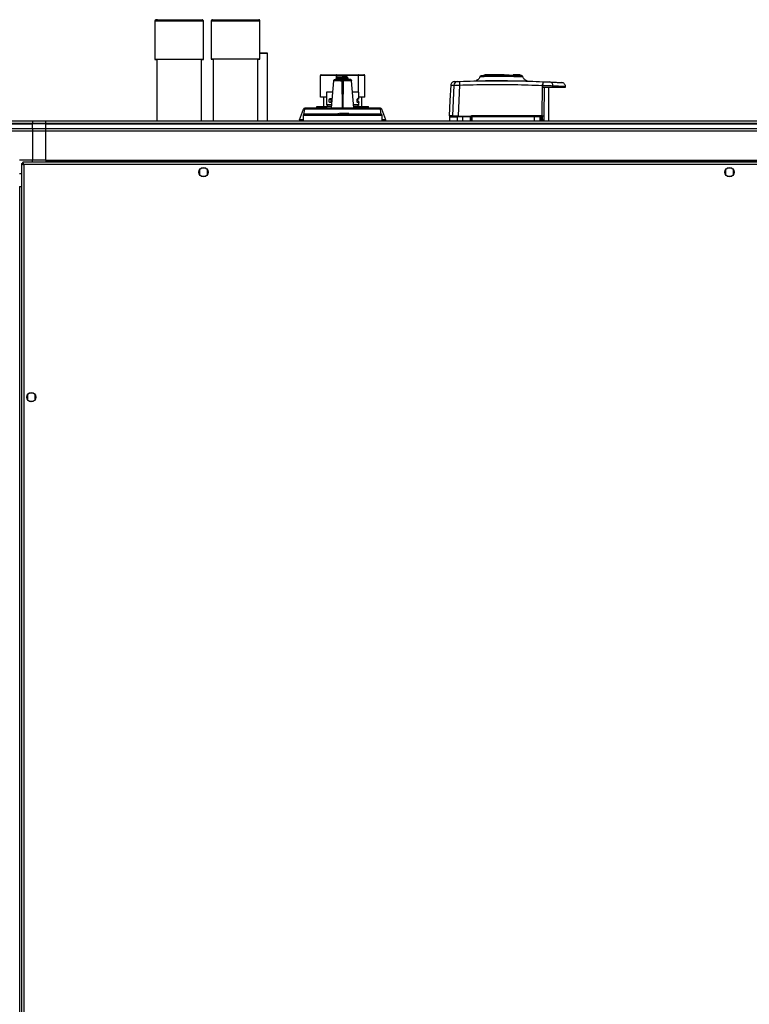
# Model space of a CAD drawing. Units: millimetres. Extents: x 507 to 10576, y 425 to 6439.
# Drawn here: x 9466 to 10021, y 1192 to 1940 of the extents above; entities that cross this region are included whole.
import ezdxf

# ---------------------------------------------------------------- set-up
doc = ezdxf.new("R2010")
doc.units = ezdxf.units.MM

msp = doc.modelspace()

# ---------------------------------------------------------------- linework, layer by layer
at = {"linetype": 'Continuous', "lineweight": 25}
for p, q in [((9568.53, 1939.22), (9568.53, 1910.22)), ((9605.53, 1910.22), (9605.53, 1939.22)), ((9611.53, 1939.4), (9611.53, 1910.4)), ((9648.53, 1910.4), (9648.53, 1939.4)), ((9570.03, 1910.22), (9570.03, 1863.53)), ((9604.03, 1863.53), (9604.03, 1910.22)), ((9613.03, 1910.4), (9613.03, 1863.53)), ((9647.03, 1863.53), (9647.03, 1910.4)), ((9654.28, 1863.53), (9654.28, 1914.99)), ((9706.75, 1898.03), (9694.65, 1898.03)), ((9694.65, 1881.53), (9694.65, 1898.03)), ((9695.21, 1898.53), (9706.91, 1898.53)), ((9702.93, 1873.38), (9704.74, 1893.97)), ((9704.86, 1893.96), (9704.74, 1893.97)), ((9705.5, 1893.96), (9704.86, 1893.96)), ((9705.56, 1894.88), (9705.5, 1894.88)), ((9706.21, 1893.96), (9705.5, 1893.96)), ((9706.38, 1894.88), (9705.84, 1894.88)), ((9707.1, 1893.96), (9706.21, 1893.96)), ((9706.97, 1894.88), (9706.38, 1894.88)), ((9706.75, 1894.88), (9706.75, 1898.03)), ((9723.53, 1898.03), (9706.75, 1898.03)), ((9706.78, 1896.2), (9706.78, 1895.3)), ((9711.08, 1896.2), (9706.78, 1896.2)), ((9706.78, 1896.05), (9706.78, 1896.2)), ((9706.78, 1895.62), (9706.78, 1895.84)), ((9706.78, 1895.62), (9706.78, 1894.88)), ((9706.78, 1895.3), (9706.8, 1895.27)), ((9706.78, 1894.88), (9706.78, 1895.3)), ((9706.91, 1898.53), (9723.13, 1898.53)), ((9707.73, 1894.88), (9706.97, 1894.88)), ((9714.37, 1895.11), (9707.81, 1895.11)), ((9707.82, 1894.88), (9707.82, 1895.1)), ((9709.9, 1893.96), (9711.15, 1893.97)), ((9711.15, 1894.88), (9710.09, 1894.88)), ((9711.08, 1896.2), (9711.08, 1897)), ((9711.08, 1897), (9711.11, 1897)), ((9711.08, 1896), (9711.08, 1896.2)), ((9711.11, 1896.2), (9711.08, 1896.2)), ((9711.11, 1896), (9711.08, 1896)), ((9711.11, 1897), (9711.11, 1896.2)), ((9711.11, 1896.2), (9711.11, 1896)), ((9715.41, 1896.2), (9711.11, 1896.2)), ((9711.15, 1894.88), (9711.72, 1894.88)), ((9711.33, 1873.38), (9711.15, 1893.97)), ((9711.72, 1893.97), (9711.15, 1893.97)), ((9711.72, 1893.97), (9711.54, 1873.38)), ((9712.78, 1894.88), (9711.72, 1894.88)), ((9712.97, 1893.96), (9711.72, 1893.97)), ((9714.37, 1895.1), (9714.37, 1894.88)), ((9715.89, 1894.88), (9715.14, 1894.88)), ((9715.41, 1895.3), (9715.39, 1895.27)), ((9715.41, 1896.2), (9715.41, 1895.3)), ((9715.41, 1896.2), (9715.41, 1896.05)), ((9715.41, 1895.84), (9715.41, 1895.62)), ((9715.41, 1894.88), (9715.41, 1895.62)), ((9715.41, 1894.88), (9715.41, 1895.3)), ((9716.66, 1893.96), (9715.77, 1893.96)), ((9716.49, 1894.88), (9715.89, 1894.88)), ((9717.03, 1894.88), (9716.49, 1894.88)), ((9717.37, 1893.96), (9716.66, 1893.96)), ((9717.37, 1894.88), (9717.31, 1894.88)), ((9718.01, 1893.96), (9717.37, 1893.96)), ((9718.01, 1893.96), (9718.13, 1893.97)), ((9718.11, 1894.19), (9718.13, 1893.97)), ((9719.93, 1873.38), (9718.13, 1893.97)), ((9723.13, 1898.53), (9727.66, 1898.53)), ((9723.53, 1885.43), (9723.53, 1898.03)), ((9728.22, 1898.03), (9723.53, 1898.03)), ((9728.22, 1881.53), (9728.22, 1898.03)), ((9811.41, 1893.83), (9811.56, 1893.85)), ((9812.88, 1894.09), (9812.92, 1894.08)), ((9816.34, 1897.65), (9816.39, 1897.65)), ((9819.19, 1898.03), (9819.19, 1898.43)), ((9819.19, 1898.43), (9819.73, 1898.43)), ((9819.73, 1898.43), (9819.73, 1898.03)), ((9834.4, 1898.43), (9819.73, 1898.43)), ((9830.73, 1898.03), (9830.73, 1897.53)), ((9833.73, 1897.53), (9833.73, 1898.03)), ((9834.4, 1898.03), (9834.4, 1898.43)), ((9834.4, 1898.43), (9834.53, 1898.43)), ((9834.53, 1898.43), (9834.53, 1898.03)), ((9834.53, 1898.43), (9838.11, 1898.43)), ((9838.11, 1898.43), (9838.11, 1898.03)), ((9841.23, 1898.03), (9841.23, 1898.43)), ((9844.03, 1898.43), (9841.23, 1898.43)), ((9844.53, 1898.43), (9844.03, 1898.43)), ((9844.03, 1898.03), (9844.03, 1898.43)), ((9844.53, 1898.43), (9844.53, 1898.03)), ((9846.33, 1898.43), (9844.53, 1898.43)), ((9846.33, 1898.03), (9846.33, 1898.43)), ((9851.51, 1893.95), (9851.55, 1893.96)), ((9796.02, 1890.62), (9794.99, 1867.23)), ((9800.35, 1890.69), (9799.29, 1867.23)), ((9863.11, 1890.49), (9862.83, 1867.29)), ((9863.11, 1890.49), (9864, 1891.54)), ((9864.65, 1866.95), (9864.92, 1889.03)), ((9868.23, 1863.53), (9868.23, 1889.03)), ((9871.4, 1889.03), (9871.37, 1890.22)), ((9871.4, 1889.03), (9880.92, 1889.03)), ((9880.92, 1889.03), (9880.89, 1889.73)), ((9699.13, 1881.53), (9694.65, 1881.53)), ((9696.93, 1881.53), (9696.93, 1874.53)), ((9699.13, 1885.43), (9699.13, 1875.73)), ((9702.49, 1879.75), (9701.21, 1879.4)), ((9701.95, 1880.41), (9702.96, 1880.41)), ((9701.95, 1880.41), (9703.12, 1880.33)), ((9722.96, 1880.41), (9723.39, 1880.41)), ((9723.73, 1881.38), (9723.73, 1885.43)), ((9728.22, 1881.53), (9723.73, 1881.53)), ((9725.93, 1874.53), (9725.93, 1881.53)), ((9678.68, 1864.18), (9681.67, 1872.37)), ((9682.04, 1868.45), (9682.68, 1872.37)), ((9740.19, 1873.03), (9682.68, 1873.03)), ((9682.68, 1872.37), (9682.68, 1873.03)), ((9740.19, 1872.37), (9682.68, 1872.37)), ((9690.53, 1873.43), (9690.53, 1873.03)), ((9691.85, 1873.38), (9691.85, 1874.53)), ((9691.85, 1874.53), (9699.68, 1874.53)), ((9699.03, 1874.33), (9699.03, 1873.38)), ((9702.93, 1874.33), (9699.03, 1874.33)), ((9699.68, 1875.73), (9699.68, 1874.33)), ((9702.8, 1877.45), (9701.77, 1877.35)), ((9703.28, 1877.35), (9701.77, 1877.35)), ((9702.8, 1877.45), (9703.29, 1877.45)), ((9704.5, 1873.03), (9704.53, 1873.38)), ((9711.33, 1873.38), (9711.54, 1873.38)), ((9718.37, 1873.03), (9718.34, 1873.38)), ((9724.13, 1874.33), (9719.85, 1874.33)), ((9723.69, 1877.35), (9722.83, 1877.4)), ((9723.69, 1877.35), (9722.86, 1877.35)), ((9723.18, 1874.33), (9723.18, 1875.73)), ((9723.18, 1874.53), (9725.55, 1874.53)), ((9723.73, 1877.5), (9723.69, 1877.35)), ((9723.73, 1875.73), (9723.73, 1877.5)), ((9724.9, 1873.36), (9724.11, 1873.81)), ((9724.13, 1873.82), (9724.13, 1874.33)), ((9724.63, 1873.03), (9724.87, 1873.17)), ((9724.91, 1873.18), (9724.91, 1873.37)), ((9725.55, 1873.38), (9725.55, 1874.53)), ((9725.55, 1874.53), (9731.01, 1874.53)), ((9731.01, 1873.38), (9731.01, 1874.53)), ((9732.33, 1873.03), (9732.33, 1873.43)), ((9740.19, 1872.37), (9740.19, 1873.03)), ((9740.83, 1868.45), (9740.19, 1872.37)), ((9744.18, 1864.18), (9741.2, 1872.37)), ((9679.33, 1863.53), (9678.68, 1864.18)), ((9681.34, 1864.18), (9681.43, 1864.75)), ((9681.34, 1863.53), (9681.34, 1864.18)), ((9681.43, 1864.18), (9681.34, 1864.18)), ((9681.43, 1867.53), (9681.43, 1863.53)), ((9741.14, 1867.53), (9681.43, 1867.53)), ((9707.68, 1868.53), (9707.68, 1869.03)), ((9707.68, 1869.03), (9707.99, 1869.03)), ((9707.99, 1868.53), (9707.99, 1869.03)), ((9707.99, 1869.03), (9708.49, 1869.03)), ((9708.49, 1868.53), (9708.49, 1869.03)), ((9708.49, 1869.03), (9708.73, 1869.03)), ((9708.73, 1868.53), (9708.73, 1869.03)), ((9708.99, 1869.03), (9708.73, 1869.03)), ((9708.99, 1868.53), (9708.99, 1869.03)), ((9709.42, 1869.03), (9709.42, 1868.53)), ((9710.04, 1868.53), (9710.04, 1869.03)), ((9710.75, 1868.53), (9710.75, 1869.03)), ((9710.75, 1868.53), (9710.75, 1869.03)), ((9711.09, 1868.53), (9711.09, 1869.03)), ((9711.13, 1869.03), (9711.09, 1869.03)), ((9711.13, 1868.53), (9711.13, 1869.03)), ((9711.37, 1869.03), (9711.13, 1869.03)), ((9711.13, 1868.53), (9711.13, 1869.03)), ((9711.37, 1868.53), (9711.37, 1869.03)), ((9711.62, 1869.03), (9711.37, 1869.03)), ((9711.37, 1868.53), (9711.37, 1869.03)), ((9711.37, 1869.03), (9711.37, 1869.03)), ((9711.62, 1868.53), (9711.62, 1869.03)), ((9711.79, 1869.03), (9711.62, 1869.03)), ((9711.79, 1868.53), (9711.79, 1869.03)), ((9711.79, 1868.53), (9711.79, 1869.03)), ((9711.79, 1869.03), (9711.79, 1869.03)), ((9712.16, 1869.03), (9712.16, 1868.53)), ((9712.16, 1868.53), (9712.16, 1869.03)), ((9712.87, 1868.53), (9712.87, 1869.03)), ((9713.31, 1868.53), (9713.31, 1869.03)), ((9713.51, 1868.53), (9713.51, 1869.03)), ((9713.83, 1868.53), (9713.83, 1869.03)), ((9713.92, 1869.03), (9713.83, 1869.03)), ((9713.92, 1868.53), (9713.92, 1869.03)), ((9714.54, 1868.53), (9714.54, 1869.03)), ((9715.09, 1868.53), (9715.09, 1869.03)), ((9715.49, 1869.03), (9715.49, 1868.53)), ((9715.7, 1869.03), (9715.49, 1869.03)), ((9715.7, 1868.53), (9715.7, 1869.03)), ((9715.73, 1869.03), (9715.7, 1869.03)), ((9715.73, 1869.03), (9715.73, 1868.53)), ((9715.78, 1869.03), (9715.73, 1869.03)), ((9715.78, 1868.53), (9715.78, 1869.03)), ((9716.02, 1869.03), (9715.78, 1869.03)), ((9716.02, 1868.53), (9716.02, 1869.03)), ((9741.43, 1867.53), (9741.14, 1867.53)), ((9741.43, 1863.53), (9741.43, 1867.53)), ((9741.53, 1864.18), (9741.43, 1864.75)), ((9741.53, 1864.18), (9741.43, 1864.18)), ((9741.53, 1863.53), (9741.53, 1864.18)), ((9743.53, 1863.53), (9744.18, 1864.18)), ((9792.73, 1866.53), (9792.73, 1863.53)), ((9802.74, 1866.53), (9798.49, 1866.53)), ((9798.49, 1866.53), (9798.49, 1863.53)), ((9808.73, 1866.53), (9802.74, 1866.53)), ((9802.74, 1863.53), (9802.74, 1866.53)), ((9802.8, 1867.03), (9808.73, 1867.03)), ((9808.73, 1863.53), (9808.73, 1866.53)), ((9808.91, 1867.23), (9809.09, 1867.23)), ((9809.23, 1867.23), (9809.09, 1867.23)), ((9809.69, 1866.53), (9809.23, 1866.53)), ((9809.23, 1863.53), (9809.23, 1866.53)), ((9857.15, 1866.53), (9809.69, 1866.53)), ((9809.69, 1866.53), (9809.69, 1863.53)), ((9809.78, 1867.5), (9862.2, 1867.5)), ((9857.15, 1866.53), (9857.15, 1863.53)), ((9861.67, 1866.53), (9857.15, 1866.53)), ((9862.04, 1867.03), (9861.2, 1867.03)), ((9861.67, 1863.53), (9861.67, 1866.53)), ((9861.67, 1866.53), (9862.51, 1866.53)), ((9862.51, 1866.53), (9862.51, 1863.53)), ((9862.51, 1866.53), (9862.73, 1866.53)), ((9862.73, 1866.53), (9862.73, 1863.53)), ((9862.73, 1863.83), (9862.73, 1864.07)), ((9862.83, 1867.29), (9863, 1867.05)), ((9863.13, 1866.5), (9863.12, 1864.05)), ((9863.12, 1864.05), (9863.12, 1863.53)), ((9864.61, 1863.95), (9864.65, 1866.95)), ((9864.61, 1863.53), (9864.61, 1863.95)), ((9445.63, 1863.53), (9475.63, 1863.53)), ((9475.63, 1861.53), (9445.63, 1861.53)), ((9445.63, 1861.28), (9475.63, 1861.28)), ((9445.63, 1857.78), (9475.63, 1857.78)), ((9475.63, 1863.53), (9475.63, 1861.53)), ((9475.63, 1863.53), (9485.63, 1863.53)), ((9475.63, 1861.28), (9475.63, 1861.53)), ((9485.63, 1861.53), (9475.63, 1861.53)), ((9475.63, 1857.78), (9475.63, 1861.28)), ((9485.63, 1861.28), (9475.63, 1861.28)), ((9475.63, 1857.78), (9475.63, 1855.78)), ((9475.63, 1857.78), (9485.63, 1857.78)), ((9485.63, 1863.53), (10525.63, 1863.53)), ((9485.63, 1861.53), (9485.63, 1863.53)), ((10525.63, 1861.53), (9485.63, 1861.53)), ((9485.63, 1861.28), (9485.63, 1861.53)), ((9485.63, 1861.28), (10525.63, 1861.28)), ((9485.63, 1857.78), (9485.63, 1861.28)), ((9485.63, 1857.78), (10525.63, 1857.78)), ((9485.63, 1855.78), (9485.63, 1857.78)), ((9475.63, 1855.78), (9445.63, 1855.78)), ((9475.63, 1855.78), (9475.63, 1833.53)), ((9485.63, 1855.78), (9475.63, 1855.78)), ((10525.63, 1855.78), (9485.63, 1855.78)), ((9485.63, 1833.53), (9485.63, 1855.78)), ((9475.63, 1833.53), (9465.63, 1833.53)), ((9467.13, 1831.02), (9468.13, 1831.02)), ((9467.13, 1831.02), (9467.13, 476.04)), ((9468.13, 1830.99), (9468.13, 1831.03)), ((9468.17, 1831.03), (9468.13, 1831.03)), ((10543.12, 1832.03), (9468.14, 1832.03)), ((9468.14, 1832.03), (9468.14, 1831.03)), ((10542.33, 1830.23), (9468.93, 1830.23)), ((9468.93, 1830.23), (9468.93, 476.83)), ((9485.63, 1833.53), (9475.63, 1833.53)), ((9475.63, 1832.03), (9475.63, 1833.53)), ((9485.63, 1833.53), (10525.63, 1833.53)), ((9485.63, 1833.53), (9485.63, 1833.18)), ((9485.63, 1833.18), (10525.63, 1833.18)), ((9485.63, 1833.18), (9485.63, 1832.03)), ((9602.63, 1826.33), (9602.63, 1822.73)), ((9607.44, 1827.53), (9603.83, 1827.53)), ((9608.63, 1822.73), (9608.63, 1826.33)), ((10002.63, 1826.33), (10002.63, 1822.73)), ((10007.44, 1827.53), (10003.83, 1827.53)), ((10008.63, 1822.73), (10008.63, 1826.33)), ((9465.63, 1823.53), (9467.13, 1823.53)), ((9603.83, 1821.53), (9607.44, 1821.53)), ((10003.83, 1821.53), (10007.44, 1821.53)), ((9465.63, 1813.53), (9465.98, 1813.53)), ((9465.98, 1813.53), (9467.13, 1813.53)), ((9465.98, 493.53), (9465.98, 1813.53)), ((9471.63, 1655.33), (9471.63, 1651.73)), ((9476.44, 1656.53), (9472.83, 1656.53)), ((9477.63, 1651.73), (9477.63, 1655.33)), ((9472.83, 1650.53), (9476.44, 1650.53))]:
    msp.add_line(p, q, dxfattribs=at)
at = {"linetype": 'Continuous', "lineweight": 25, "flags": 128}
for points in [[(9605.53, 1939.22), (9605.5, 1939.22), (9605.17, 1939.22), (9604.48, 1939.22), (9603.46, 1939.22), (9602.12, 1939.22), (9600.48, 1939.22), (9598.58, 1939.22), (9596.45, 1939.22), (9594.15, 1939.22), (9591.7, 1939.22), (9589.16, 1939.22), (9586.59, 1939.22), (9584.02, 1939.22), (9581.51, 1939.22), (9579.1, 1939.22), (9576.85, 1939.22), (9574.8, 1939.22), (9572.99, 1939.22), (9571.45, 1939.22), (9570.21, 1939.22)], [(9570.73, 1940.22), (9571.12, 1940.22), (9572.32, 1940.22), (9573.82, 1940.22), (9575.59, 1940.22), (9577.59, 1940.22), (9579.78, 1940.22), (9582.12, 1940.22), (9584.56, 1940.22), (9587.05, 1940.22), (9589.54, 1940.22), (9591.98, 1940.22), (9594.32, 1940.22), (9596.51, 1940.22), (9598.51, 1940.22), (9600.27, 1940.22), (9601.77, 1940.22), (9602.96, 1940.22), (9603.83, 1940.22), (9604.36, 1940.22), (9604.53, 1940.22)], [(9640.91, 1939.4), (9638.72, 1939.4), (9636.36, 1939.4), (9633.88, 1939.4), (9631.33, 1939.4), (9628.75, 1939.4), (9626.19, 1939.4), (9623.71, 1939.4), (9621.35, 1939.4), (9619.16, 1939.4), (9617.19, 1939.4), (9615.46, 1939.4), (9614.01, 1939.4), (9612.88, 1939.4), (9612.08, 1939.4), (9611.64, 1939.4), (9611.53, 1939.4)], [(9612.53, 1940.4), (9612.56, 1940.4), (9612.88, 1940.4), (9613.55, 1940.4), (9614.56, 1940.4), (9615.88, 1940.4), (9617.49, 1940.4), (9619.35, 1940.4), (9621.43, 1940.4), (9623.69, 1940.4), (9626.07, 1940.4), (9628.54, 1940.4), (9631.04, 1940.4), (9633.51, 1940.4), (9635.92, 1940.4), (9638.2, 1940.4), (9640.32, 1940.4)], [(9640.32, 1940.4), (9642.23, 1940.4), (9643.89, 1940.4), (9645.27, 1940.4), (9646.34, 1940.4), (9647.08, 1940.4), (9647.47, 1940.4), (9647.53, 1940.4)], [(9648.53, 1939.4), (9648.43, 1939.4), (9647.99, 1939.4), (9647.19, 1939.4), (9646.06, 1939.4), (9644.61, 1939.4), (9642.89, 1939.4), (9640.91, 1939.4)], [(9570.21, 1910.22), (9569.31, 1910.22), (9568.74, 1910.22), (9568.53, 1910.22), (9568.69, 1910.22), (9569.2, 1910.21), (9570.03, 1910.21)], [(9604.03, 1910.21), (9604.35, 1910.21), (9605.09, 1910.21), (9605.47, 1910.22), (9605.5, 1910.22), (9605.17, 1910.22), (9604.48, 1910.22), (9603.46, 1910.22), (9602.12, 1910.22), (9600.48, 1910.22), (9598.58, 1910.22), (9596.45, 1910.22), (9594.15, 1910.22), (9591.7, 1910.22), (9589.16, 1910.22), (9586.59, 1910.22), (9584.02, 1910.22), (9581.51, 1910.22), (9579.1, 1910.22), (9576.85, 1910.22), (9574.8, 1910.22), (9572.99, 1910.22), (9571.45, 1910.22), (9570.21, 1910.22)], [(9604.03, 1910.22), (9603.98, 1910.22), (9603.59, 1910.22), (9602.86, 1910.22), (9601.79, 1910.22), (9600.4, 1910.22), (9598.73, 1910.22), (9596.8, 1910.22), (9594.67, 1910.22), (9592.38, 1910.22), (9589.97, 1910.22), (9587.51, 1910.22), (9585.03, 1910.22), (9582.59, 1910.22), (9580.25, 1910.22), (9578.05, 1910.22), (9576.04, 1910.22), (9574.27, 1910.22), (9572.77, 1910.22), (9571.58, 1910.22)], [(9640.91, 1910.4), (9638.72, 1910.4), (9636.36, 1910.4), (9633.88, 1910.4), (9631.33, 1910.4), (9628.75, 1910.4), (9626.19, 1910.4), (9623.71, 1910.4), (9621.35, 1910.4), (9619.16, 1910.4), (9617.19, 1910.4), (9615.46, 1910.4), (9614.01, 1910.4), (9612.88, 1910.4), (9612.08, 1910.4), (9611.64, 1910.4), (9611.55, 1910.39), (9611.81, 1910.39), (9612.44, 1910.39), (9613.03, 1910.39)], [(9640.03, 1910.4), (9637.92, 1910.4), (9635.64, 1910.4), (9633.25, 1910.4), (9630.78, 1910.4), (9628.3, 1910.4), (9625.86, 1910.4), (9623.5, 1910.4), (9621.29, 1910.4), (9619.26, 1910.4), (9617.46, 1910.4), (9615.93, 1910.4), (9614.7, 1910.4), (9613.79, 1910.4), (9613.23, 1910.4), (9613.03, 1910.4), (9613.03, 1910.4)], [(9647.03, 1910.4), (9647, 1910.4), (9646.65, 1910.4), (9645.96, 1910.4), (9644.92, 1910.4), (9643.57, 1910.4), (9641.92, 1910.4), (9640.03, 1910.4)], [(9647.03, 1910.39), (9647.63, 1910.39), (9648.25, 1910.39), (9648.52, 1910.39), (9648.43, 1910.4), (9647.99, 1910.4), (9647.19, 1910.4), (9646.06, 1910.4), (9644.61, 1910.4), (9642.89, 1910.4), (9640.91, 1910.4)], [(9648.53, 1914.97), (9648.98, 1914.97), (9650.57, 1914.98), (9651.92, 1914.98), (9653, 1914.98), (9653.77, 1914.98), (9654.19, 1914.98), (9654.27, 1914.99), (9653.99, 1914.99), (9653.37, 1914.99), (9652.43, 1915), (9651.19, 1915), (9649.7, 1915), (9648.53, 1915)], [(9648.53, 1914.98), (9649.95, 1914.98), (9651.24, 1914.98), (9652.24, 1914.98), (9652.92, 1914.98), (9653.25, 1914.99), (9653.22, 1914.99), (9652.83, 1914.99), (9652.1, 1914.99), (9651.05, 1915), (9649.72, 1915), (9648.53, 1915)], [(9816.07, 1897.33), (9816.09, 1897.33), (9816.11, 1897.33), (9816.11, 1897.33), (9816.12, 1897.33), (9816.12, 1897.33), (9816.12, 1897.33), (9816.12, 1897.33), (9816.12, 1897.33), (9816.12, 1897.33), (9816.12, 1897.33), (9816.12, 1897.33), (9816.12, 1897.33), (9816.12, 1897.33), (9816.57, 1897.33), (9817.47, 1897.34), (9819.06, 1897.34), (9821.15, 1897.35), (9823.68, 1897.36), (9826.54, 1897.36), (9829.62, 1897.36), (9832.81, 1897.36), (9835.97, 1897.36), (9839, 1897.35), (9841.75, 1897.34), (9844.13, 1897.33), (9846.05, 1897.32), (9847.42, 1897.31), (9847.75, 1897.31), (9848.01, 1897.31), (9848.2, 1897.31), (9848.35, 1897.3), (9848.38, 1897.3), (9848.38, 1897.3)], [(9793.62, 1890.53), (9793.02, 1879), (9792.4, 1867.23)], [(9863.37, 1890.47), (9863.37, 1889.75), (9863.37, 1889.03)]]:
    msp.add_lwpolyline(points, dxfattribs=at)
at = {"linetype": 'Continuous', "lineweight": 25}
for centre in [(9605.63, 1824.53), (10005.63, 1824.53), (9474.63, 1653.53)]:
    msp.add_circle(centre, 3.5, dxfattribs=at)
for centre, radius, start, end in [((9569.82, 1659.42), 279.8, 89.91851, 90.2627), ((9571.38, 1549.47), 360.75, 89.968, 90.21331), ((9707.58, 1896.2), 0.8, 90, 180), ((9710.77, 1890.75), 5.26, 86.57525, 124.11936), ((9714.61, 1896.2), 0.8, 360, 90), ((9798.99, 1890.5), 2.97, 92.54574, 177.55021), ((9806.6, 1891.58), 6.31, 161.99331, 188.10163), ((9858.22, 1892.11), 5.81, 354.44465, 11.79283), ((9868.69, 1890.4), 2.69, 356.14327, 81.01468), ((9682.61, 1872.03), 1, 90, 160), ((9740.26, 1872.03), 1, 20, 90), ((9682.43, 1867.53), 1, 90, 180), ((9740.43, 1867.53), 1, 0, 90), ((9797.65, 1868.01), 0.98, 270.03959, 306.50798), ((9798.98, 1866.54), 0.49, 91.26936, 181.22609), ((9803.94, 1866.65), 1.21, 161.82246, 185.88281), ((9802.62, 1867.23), 0.329, 322.64483, 0.11685), ((9809.73, 1866.53), 0.5, 90, 180), ((9811.16, 1866.65), 1.47, 165.19457, 184.83132), ((9808.45, 1867.39), 1.33, 344.29006, 4.87366), ((9854.25, 1866.65), 2.9, 357.53444, 7.42799), ((9861.19, 1866.54), 0.488, 358.51592, 88.43729), ((9862.03, 1866.54), 0.489, 358.74543, 88.68424), ((9864.19, 1867.39), 1.99, 176.72242, 190.41084), ((9862.23, 1866.53), 0.5, 0, 90), ((9868.55, 1862.59), 7.4, 140.65093, 144.21799), ((9864.33, 1864.82), 2.59, 120.92018, 130.30391), ((9863.04, 1868.3), 1.8, 260.12766, 272.68227), ((9863.04, 1865.81), 1.76, 260.07721, 272.66384), ((9863.06, 1854.5), 12.55, 82.70121, 90.2639), ((9863.12, 1852.69), 11.35, 82.46781, 90.02289)]:
    msp.add_arc(centre, radius, start, end, dxfattribs=at)
for centre, major_axis, ratio, start_param, end_param in [((9695.21, 1898.03), (0.559, 0), 0.893754, 1.570796, 3.141593), ((9706.91, 1898.03), (0, 0.5), 0.312279, 0, 1.570796), ((9723.13, 1898.03), (0, 0.5), 0.806597, 4.712389, 6.283185), ((9727.66, 1898.03), (0.559, 0), 0.893754, 0, 1.570796)]:
    msp.add_ellipse(centre, major_axis=major_axis, ratio=ratio, start_param=start_param, end_param=end_param, dxfattribs=at)
for points, knots in [([(9570.74, 1940.22), (9570.71, 1940.22), (9570.37, 1940.22), (9569.93, 1940.22), (9569.6, 1940.22), (9569.55, 1940.22), (9569.51, 1940.22), (9569.5, 1940.22), (9569.47, 1940.21), (9569.42, 1940.21), (9569.33, 1940.2), (9569.19, 1940.16), (9568.99, 1940.07), (9568.77, 1939.88), (9568.58, 1939.6), (9568.55, 1939.37), (9568.54, 1939.25)], [0, 0, 0, 0, 0.028459, 0.325878, 0.623597, 0.773123, 0.794193, 0.806769, 0.812846, 0.818212, 0.830147, 0.848332, 0.874079, 0.912961, 0.956086, 1, 1, 1, 1]), ([(9605.52, 1939.22), (9605.52, 1939.33), (9605.51, 1939.54), (9605.36, 1939.8), (9605.18, 1939.99), (9605.01, 1940.1), (9604.85, 1940.17), (9604.75, 1940.19), (9604.71, 1940.2)], [0, 0, 0, 0, 0.234703, 0.452927, 0.633332, 0.785811, 0.911203, 1, 1, 1, 1]), ([(9612.36, 1940.38), (9612.34, 1940.37), (9612.23, 1940.36), (9612.04, 1940.28), (9611.8, 1940.1), (9611.61, 1939.82), (9611.52, 1939.56), (9611.54, 1939.42), (9611.55, 1939.4)], [0, 0, 0, 0, 0.038342, 0.239164, 0.436644, 0.68768, 0.945139, 1, 1, 1, 1]), ([(9648.52, 1939.41), (9648.52, 1939.49), (9648.52, 1939.67), (9648.4, 1939.93), (9648.22, 1940.13), (9648.04, 1940.26), (9647.88, 1940.34), (9647.78, 1940.36), (9647.73, 1940.38)], [0, 0, 0, 0, 0.175861, 0.409596, 0.60093, 0.762729, 0.896995, 1, 1, 1, 1]), ([(9704.74, 1893.97), (9704.76, 1894.08), (9704.81, 1894.33), (9705.04, 1894.63), (9705.36, 1894.84), (9705.61, 1894.87), (9705.73, 1894.88)], [0, 0, 0, 0, 0.241203, 0.499991, 0.758791, 1, 1, 1, 1]), ([(9704.76, 1894.19), (9704.77, 1894.28), (9704.81, 1894.47), (9704.98, 1894.69), (9705.23, 1894.85), (9705.41, 1894.87), (9705.5, 1894.88)], [0, 0, 0, 0, 0.241216, 0.499988, 0.758809, 1, 1, 1, 1]), ([(9704.86, 1893.96), (9704.89, 1894.1), (9704.94, 1894.37), (9705.21, 1894.67), (9705.52, 1894.85), (9705.73, 1894.87), (9705.84, 1894.88)], [0, 0, 0, 0, 0.271318, 0.562163, 0.788654, 1, 1, 1, 1]), ([(9705.5, 1893.96), (9705.52, 1894.1), (9705.57, 1894.37), (9705.81, 1894.67), (9706.09, 1894.85), (9706.28, 1894.87), (9706.38, 1894.88)], [0, 0, 0, 0, 0.271293, 0.562159, 0.78872, 1, 1, 1, 1]), ([(9706.21, 1893.96), (9706.23, 1894.1), (9706.27, 1894.37), (9706.48, 1894.67), (9706.73, 1894.85), (9706.89, 1894.87), (9706.97, 1894.88)], [0, 0, 0, 0, 0.271291, 0.562174, 0.788685, 1, 1, 1, 1]), ([(9707.82, 1895.1), (9707.55, 1895.13), (9707.03, 1895.18), (9706.88, 1895.24), (9706.8, 1895.27)], [0, 0, 0, 0, 0.504269, 1, 1, 1, 1]), ([(9707.1, 1893.96), (9707.11, 1894.1), (9707.15, 1894.37), (9707.32, 1894.67), (9707.52, 1894.85), (9707.66, 1894.87), (9707.73, 1894.88)], [0, 0, 0, 0, 0.271291, 0.562155, 0.788712, 1, 1, 1, 1]), ([(9709.9, 1893.96), (9709.39, 1893.96), (9708.37, 1893.96), (9707.52, 1893.96), (9707.1, 1893.96)], [0, 0, 0, 0, 0.500093, 1, 1, 1, 1]), ([(9707.58, 1897), (9707.63, 1897), (9707.7, 1897), (9708.14, 1897), (9708.59, 1897), (9709.15, 1897), (9709.96, 1897), (9710.64, 1897), (9711.08, 1897)], [0, 0, 0, 0, 0.239451, 0.36836, 0.499988, 0.631633, 0.760536, 1, 1, 1, 1]), ([(9710.09, 1894.88), (9709.66, 1894.88), (9708.81, 1894.88), (9708.09, 1894.88), (9707.73, 1894.88)], [0, 0, 0, 0, 0.499887, 1, 1, 1, 1]), ([(9709.9, 1893.96), (9709.9, 1894.1), (9709.91, 1894.37), (9709.97, 1894.67), (9710.03, 1894.85), (9710.07, 1894.87), (9710.09, 1894.88)], [0, 0, 0, 0, 0.2713277, 0.5621457, 0.7886476, 1, 1, 1, 1]), ([(9714.61, 1897), (9714.56, 1897), (9714.49, 1897), (9714.05, 1897), (9713.6, 1897), (9713.04, 1897), (9712.22, 1897), (9711.55, 1897), (9711.11, 1897)], [0, 0, 0, 0, 0.239454, 0.368363, 0.499994, 0.63164, 0.760544, 1, 1, 1, 1]), ([(9711.11, 1896), (9711.37, 1895.99), (9711.91, 1895.98), (9712.87, 1895.8), (9713.59, 1895.56), (9714.02, 1895.33), (9714.1, 1895.28), (9714.11, 1895.27), (9714.11, 1895.27), (9714.11, 1895.27), (9714.1, 1895.27), (9714.27, 1895.18), (9714.33, 1895.13), (9714.37, 1895.11)], [0, 0, 0, 0, 0.206386, 0.41879, 0.789484, 0.880153, 0.891675, 0.893117, 0.893306, 0.893324, 0.893355, 0.937601, 1, 1, 1, 1]), ([(9711.15, 1893.97), (9711.15, 1894.09), (9711.15, 1894.33), (9711.15, 1894.63), (9711.15, 1894.84), (9711.15, 1894.87), (9711.15, 1894.88)], [0, 0, 0, 0, 0.250021, 0.500014, 0.750024, 1, 1, 1, 1]), ([(9711.72, 1894.88), (9711.72, 1894.87), (9711.72, 1894.84), (9711.72, 1894.63), (9711.72, 1894.33), (9711.72, 1894.09), (9711.72, 1893.97)], [0, 0, 0, 0, 0.249976, 0.499986, 0.749979, 1, 1, 1, 1]), ([(9712.78, 1894.88), (9712.8, 1894.86), (9712.86, 1894.83), (9712.92, 1894.59), (9712.96, 1894.28), (9712.97, 1894.07), (9712.97, 1893.96)], [0, 0, 0, 0, 0.271331, 0.56216, 0.788675, 1, 1, 1, 1]), ([(9715.14, 1894.88), (9714.78, 1894.88), (9714.06, 1894.88), (9713.2, 1894.88), (9712.78, 1894.88)], [0, 0, 0, 0, 0.500123, 1, 1, 1, 1]), ([(9715.77, 1893.96), (9715.35, 1893.96), (9714.49, 1893.96), (9713.48, 1893.96), (9712.97, 1893.96)], [0, 0, 0, 0, 0.499907, 1, 1, 1, 1]), ([(9715.39, 1895.27), (9715.31, 1895.24), (9715.16, 1895.18), (9714.63, 1895.13), (9714.37, 1895.1)], [0, 0, 0, 0, 0.495731, 1, 1, 1, 1]), ([(9715.14, 1894.88), (9715.23, 1894.86), (9715.4, 1894.83), (9715.61, 1894.59), (9715.74, 1894.28), (9715.76, 1894.07), (9715.77, 1893.96)], [0, 0, 0, 0, 0.271267, 0.562153, 0.788705, 1, 1, 1, 1]), ([(9715.89, 1894.88), (9716, 1894.86), (9716.21, 1894.83), (9716.46, 1894.59), (9716.62, 1894.28), (9716.65, 1894.07), (9716.66, 1893.96)], [0, 0, 0, 0, 0.271307, 0.562171, 0.788712, 1, 1, 1, 1]), ([(9716.49, 1894.88), (9716.61, 1894.86), (9716.86, 1894.83), (9717.14, 1894.59), (9717.32, 1894.28), (9717.35, 1894.07), (9717.37, 1893.96)], [0, 0, 0, 0, 0.271327, 0.562166, 0.788692, 1, 1, 1, 1]), ([(9717.03, 1894.88), (9717.16, 1894.86), (9717.44, 1894.83), (9717.75, 1894.59), (9717.95, 1894.28), (9717.99, 1894.07), (9718.01, 1893.96)], [0, 0, 0, 0, 0.271331, 0.5621529, 0.788685, 1, 1, 1, 1]), ([(9718.13, 1893.97), (9718.11, 1894.08), (9718.06, 1894.33), (9717.83, 1894.63), (9717.5, 1894.84), (9717.26, 1894.87), (9717.14, 1894.88)], [0, 0, 0, 0, 0.241203, 0.499991, 0.758791, 1, 1, 1, 1]), ([(9718.11, 1894.19), (9718.1, 1894.28), (9718.06, 1894.47), (9717.88, 1894.69), (9717.64, 1894.85), (9717.46, 1894.87), (9717.37, 1894.88)], [0, 0, 0, 0, 0.241216, 0.499988, 0.758809, 1, 1, 1, 1]), ([(9800.6, 1893.53), (9807.61, 1893.72), (9821.63, 1894.1), (9842.8, 1894.03), (9856.87, 1893.54), (9863.9, 1893.29)], [0, 0, 0, 0, 0.333403, 0.666668, 1, 1, 1, 1]), ([(9811.56, 1893.85), (9811.77, 1893.86), (9812.17, 1893.88), (9812.73, 1893.99), (9813, 1894.05)], [0, 0, 0, 0, 0.526756, 1, 1, 1, 1]), ([(9816.08, 1897.38), (9815.95, 1897.02), (9815.67, 1896.28), (9814.93, 1895.33), (9814, 1894.55), (9813.25, 1894.24), (9812.88, 1894.09)], [0, 0, 0, 0, 0.242606, 0.49483, 0.749751, 1, 1, 1, 1]), ([(9812.92, 1894.08), (9812.93, 1894.07), (9812.95, 1894.05), (9813.54, 1894.04), (9814.49, 1894.03), (9815.73, 1894.03), (9817.15, 1894.04), (9819.09, 1894.05), (9821.54, 1894.06), (9824.34, 1894.07), (9827.29, 1894.08), (9829.9, 1894.08), (9832.31, 1894.08), (9834.3, 1894.07), (9836.86, 1894.05), (9839.45, 1894.04), (9841.81, 1894.01), (9843.77, 1893.99), (9845.73, 1893.97), (9847.59, 1893.95), (9849.26, 1893.93), (9850.57, 1893.92), (9851.42, 1893.92), (9851.48, 1893.94), (9851.51, 1893.95)], [0, 0, 0, 0, 0.038744, 0.0878384, 0.1341794, 0.177236, 0.2175865, 0.2545935, 0.319228, 0.3710672, 0.4100605, 0.4731084, 0.500869, 0.528988, 0.5710253, 0.6283274, 0.6631003, 0.7014426, 0.7435646, 0.7897381, 0.8392608, 0.8928287, 0.9496066, 1, 1, 1, 1]), ([(9824.89, 1897.72), (9824.22, 1897.72), (9822.56, 1897.71), (9820.31, 1897.7), (9818.27, 1897.68), (9816.82, 1897.67), (9816.47, 1897.66), (9816.3, 1897.66)], [0, 0, 0, 0, 0.13936, 0.349678, 0.563955, 0.780948, 1, 1, 1, 1]), ([(9823.75, 1897.76), (9822.9, 1897.77), (9821.21, 1897.77), (9819.2, 1897.78), (9817.7, 1897.79), (9816.72, 1897.79), (9816.51, 1897.8), (9816.41, 1897.8)], [0, 0, 0, 0, 0.2077629, 0.4123885, 0.6119405, 0.8086508, 1, 1, 1, 1]), ([(9816.44, 1897.8), (9816.44, 1897.81), (9816.45, 1897.81), (9817.04, 1897.82), (9818.06, 1897.83), (9819.46, 1897.84), (9821.16, 1897.85), (9823.09, 1897.86), (9825.17, 1897.87), (9827.35, 1897.87), (9829.56, 1897.88), (9832.41, 1897.89), (9835.8, 1897.9), (9839.37, 1897.91), (9842.26, 1897.92), (9844.42, 1897.93), (9845.93, 1897.94), (9846.88, 1897.95), (9847.42, 1897.95), (9847.66, 1897.96), (9847.74, 1897.97), (9847.74, 1897.97), (9847.74, 1897.97)], [0, 0, 0, 0, 0.042392, 0.099224, 0.154209, 0.208158, 0.260276, 0.311297, 0.360437, 0.408371, 0.45448, 0.499073, 0.583162, 0.660731, 0.731301, 0.794481, 0.850582, 0.898662, 0.939104, 0.971352, 0.995064, 1, 1, 1, 1]), ([(9824.26, 1897.93), (9824.67, 1897.93), (9825.53, 1897.92), (9826.52, 1897.92), (9827.04, 1897.92)], [0, 0, 0, 0, 0.4779753, 1, 1, 1, 1]), ([(9827.04, 1897.92), (9827.58, 1897.92), (9829.25, 1897.91), (9832.42, 1897.9), (9836.4, 1897.89), (9839.71, 1897.87), (9842.17, 1897.86), (9843.9, 1897.85), (9845.41, 1897.84), (9846.65, 1897.83), (9847.53, 1897.82), (9848.02, 1897.81), (9848.01, 1897.81), (9848, 1897.8)], [0, 0, 0, 0, 0.057137, 0.178602, 0.310672, 0.453474, 0.529011, 0.606794, 0.687006, 0.769837, 0.854665, 0.942204, 1, 1, 1, 1]), ([(9847.42, 1898.03), (9847.41, 1898.03), (9847.38, 1898.03), (9847.23, 1898.03), (9846.94, 1898.03), (9846.37, 1898.03), (9845.31, 1898.03), (9843.5, 1898.03), (9841.24, 1898.03), (9838.64, 1898.03), (9835.78, 1898.03), (9833.28, 1898.03), (9831.78, 1898.03), (9831.28, 1898.03)], [0, 0, 0, 0, 0.040874, 0.096125, 0.151332, 0.206569, 0.328401, 0.45061, 0.572847, 0.694654, 0.817088, 0.938832, 1, 1, 1, 1]), ([(9848.02, 1897.8), (9847.92, 1897.8), (9847.7, 1897.79), (9846.76, 1897.79), (9845.35, 1897.78), (9843.45, 1897.77), (9841.1, 1897.77), (9838.63, 1897.76), (9836.88, 1897.76), (9836.12, 1897.76)], [0, 0, 0, 0, 0.139456, 0.281572, 0.427241, 0.575851, 0.727205, 0.881996, 1, 1, 1, 1]), ([(9847.88, 1897.64), (9847.55, 1897.65), (9846.9, 1897.66), (9845, 1897.68), (9842.55, 1897.69), (9839.63, 1897.71), (9837.47, 1897.72), (9836.31, 1897.73), (9836.28, 1897.73)], [0, 0, 0, 0, 0.203836, 0.405361, 0.604712, 0.800461, 0.993844, 1, 1, 1, 1]), ([(9847.68, 1897.99), (9847.68, 1897.99), (9847.67, 1898), (9847.65, 1898), (9847.63, 1898)], [0, 0, 0, 0, 0.352031, 1, 1, 1, 1]), ([(9847.73, 1897.62), (9848.02, 1897.62), (9848.33, 1897.63), (9848.2, 1897.63), (9848.19, 1897.63)], [0, 0, 0, 0, 0.933192, 1, 1, 1, 1]), ([(9848.38, 1897.3), (9848.38, 1897.3), (9848.38, 1897.3), (9848.37, 1897.3), (9848.35, 1897.3), (9848.29, 1897.3), (9848.28, 1897.3)], [0, 0, 0, 0, 0.086336, 0.257845, 0.858684, 1, 1, 1, 1]), ([(9851.55, 1893.96), (9851.18, 1894.12), (9850.42, 1894.44), (9849.49, 1895.25), (9848.76, 1896.24), (9848.5, 1897), (9848.37, 1897.37)], [0, 0, 0, 0, 0.25025, 0.505352, 0.757655, 1, 1, 1, 1]), ([(9851.18, 1893.97), (9851.54, 1893.89), (9852.27, 1893.73), (9852.79, 1893.7), (9853.05, 1893.68)], [0, 0, 0, 0, 0.492739, 1, 1, 1, 1]), ([(9796.5, 1893.37), (9796.14, 1893.32), (9795.41, 1893.22), (9794.46, 1892.56), (9793.79, 1891.62), (9793.68, 1890.89), (9793.62, 1890.53)], [0, 0, 0, 0, 0.241267, 0.500001, 0.758739, 1, 1, 1, 1]), ([(9793.62, 1890.53), (9793.68, 1890.54), (9793.78, 1890.54), (9794.56, 1890.57), (9795.53, 1890.61), (9796.02, 1890.62)], [0, 0, 0, 0, 0.331545, 0.664338, 1, 1, 1, 1]), ([(9796.02, 1890.62), (9796.16, 1890.64), (9796.45, 1890.66), (9797.46, 1890.69), (9798.79, 1890.7), (9799.83, 1890.69), (9800.35, 1890.69)], [0, 0, 0, 0, 0.249825, 0.499695, 0.749463, 1, 1, 1, 1]), ([(9796.59, 1893.38), (9796.57, 1893.38), (9796.52, 1893.37), (9797.2, 1893.4), (9798.3, 1893.44), (9798.86, 1893.46)], [0, 0, 0, 0, 0.1994781, 0.6000292, 1, 1, 1, 1]), ([(9798.86, 1893.46), (9798.91, 1893.47), (9799.03, 1893.47), (9799.44, 1893.49), (9799.97, 1893.51), (9800.39, 1893.52), (9800.6, 1893.53)], [0, 0, 0, 0, 0.249673, 0.499414, 0.749197, 1, 1, 1, 1]), ([(9800.35, 1890.69), (9807.31, 1890.88), (9821.21, 1891.25), (9842.18, 1891.19), (9856.13, 1890.72), (9863.11, 1890.49)], [0, 0, 0, 0, 0.333761, 0.666534, 1, 1, 1, 1]), ([(9863.37, 1890.47), (9863.38, 1890.55), (9863.42, 1890.8), (9863.68, 1891.15), (9863.89, 1891.41), (9864, 1891.54)], [0, 0, 0, 0, 0.181886, 0.577697, 1, 1, 1, 1]), ([(9863.37, 1890.47), (9864.14, 1890.45), (9865.69, 1890.41), (9867.88, 1890.35), (9869.86, 1890.28), (9870.87, 1890.24), (9871.37, 1890.22)], [0, 0, 0, 0, 0.249765, 0.499667, 0.748701, 1, 1, 1, 1]), ([(9863.37, 1889.03), (9864.4, 1889.03), (9866.47, 1889.03), (9869.33, 1889.03), (9870.71, 1889.03), (9871.4, 1889.03)], [0, 0, 0, 0, 0.333655, 0.667322, 1, 1, 1, 1]), ([(9863.9, 1893.29), (9864.41, 1893.27), (9865.42, 1893.23), (9866.84, 1893.16), (9868.12, 1893.1), (9868.77, 1893.07), (9869.11, 1893.06)], [0, 0, 0, 0, 0.249416, 0.499624, 0.748733, 1, 1, 1, 1]), ([(9869.11, 1893.06), (9870.46, 1892.99), (9873.18, 1892.85), (9875.94, 1892.7), (9877.74, 1892.59), (9877.96, 1892.58), (9878.07, 1892.57)], [0, 0, 0, 0, 0.250336, 0.501049, 0.749771, 1, 1, 1, 1]), ([(9871.37, 1890.22), (9872.44, 1890.17), (9874.49, 1890.07), (9876.79, 1889.95), (9878.45, 1889.87), (9879.59, 1889.8), (9880.34, 1889.76), (9880.8, 1889.74), (9880.86, 1889.73), (9880.89, 1889.73)], [0, 0, 0, 0, 0.182822, 0.350018, 0.501575, 0.629613, 0.755558, 0.879414, 1, 1, 1, 1]), ([(9880.89, 1889.73), (9880.83, 1890.08), (9880.72, 1890.81), (9880.07, 1891.73), (9879.14, 1892.39), (9878.42, 1892.51), (9878.07, 1892.57)], [0, 0, 0, 0, 0.241503, 0.5, 0.7585, 1, 1, 1, 1]), ([(9703.99, 1885.43), (9703.1, 1885.43), (9701.24, 1885.43), (9699.5, 1885.43), (9699.26, 1885.43), (9699.13, 1885.43)], [0, 0, 0, 0, 0.315016, 0.657511, 1, 1, 1, 1]), ([(9701.77, 1877.35), (9701.73, 1877.36), (9701.66, 1877.38), (9701.51, 1877.49), (9701.33, 1877.77), (9701.21, 1878.27), (9701.16, 1878.86), (9701.19, 1879.22), (9701.21, 1879.4)], [0, 0, 0, 0, 0.075425, 0.149236, 0.304422, 0.565264, 0.783383, 1, 1, 1, 1]), ([(9701.21, 1879.4), (9701.24, 1879.54), (9701.29, 1879.82), (9701.46, 1880.14), (9701.68, 1880.37), (9701.86, 1880.39), (9701.95, 1880.41)], [0, 0, 0, 0, 0.262406, 0.511061, 0.755336, 1, 1, 1, 1]), ([(9702.49, 1879.75), (9702.44, 1879.53), (9702.34, 1879.09), (9702.37, 1878.48), (9702.44, 1878.06), (9702.52, 1877.79), (9702.64, 1877.56), (9702.74, 1877.49), (9702.8, 1877.45)], [0, 0, 0, 0, 0.269397, 0.533897, 0.655344, 0.771525, 0.887822, 1, 1, 1, 1]), ([(9703.12, 1880.33), (9703.06, 1880.32), (9702.93, 1880.31), (9702.75, 1880.19), (9702.59, 1880.02), (9702.52, 1879.84), (9702.49, 1879.75)], [0, 0, 0, 0, 0.246945, 0.481384, 0.751017, 1, 1, 1, 1]), ([(9702.96, 1880.41), (9703, 1880.39), (9703.11, 1880.36), (9703.27, 1880.25), (9703.4, 1880.16), (9703.5, 1880.13), (9703.52, 1880.13)], [0, 0, 0, 0, 0.2405912, 0.5439859, 0.8702868, 1, 1, 1, 1]), ([(9723.71, 1885.43), (9723.69, 1885.43), (9723.65, 1885.43), (9723.09, 1885.43), (9722.17, 1885.43), (9720.85, 1885.43), (9719.73, 1885.43), (9718.99, 1885.43), (9718.88, 1885.43)], [0, 0, 0, 0, 0.1693752, 0.368186, 0.5669893, 0.7657936, 0.9645932, 1, 1, 1, 1]), ([(9722.86, 1877.35), (9722.83, 1877.36), (9722.79, 1877.38), (9722.69, 1877.49), (9722.57, 1877.77), (9722.46, 1878.27), (9722.42, 1878.86), (9722.45, 1879.22), (9722.46, 1879.4)], [0, 0, 0, 0, 0.075429, 0.149241, 0.304437, 0.565281, 0.783391, 1, 1, 1, 1]), ([(9722.46, 1879.4), (9722.49, 1879.54), (9722.53, 1879.82), (9722.66, 1880.14), (9722.81, 1880.37), (9722.91, 1880.39), (9722.96, 1880.41)], [0, 0, 0, 0, 0.262394, 0.511083, 0.755336, 1, 1, 1, 1]), ([(9722.61, 1879.98), (9722.67, 1879.85), (9722.94, 1879.32), (9723.32, 1878.63), (9723.67, 1877.91), (9723.71, 1877.63), (9723.73, 1877.5)], [0, 0, 0, 0, 0.099901, 0.408539, 0.71344, 1, 1, 1, 1]), ([(9722.9, 1880.39), (9723.01, 1880.37), (9723.23, 1880.33), (9723.42, 1880.23), (9723.52, 1880.17)], [0, 0, 0, 0, 0.4868606, 1, 1, 1, 1]), ([(9723.39, 1880.41), (9723.24, 1880.4), (9723.08, 1880.4), (9722.92, 1880.39), (9722.91, 1880.39)], [0, 0, 0, 0, 0.97993, 1, 1, 1, 1]), ([(9723.39, 1880.41), (9723.43, 1880.34), (9723.49, 1880.22), (9723.55, 1880.09), (9723.59, 1880.12), (9723.69, 1880.41), (9723.76, 1880.82), (9723.73, 1881.33), (9723.72, 1881.38)], [0, 0, 0, 0, 0.178161, 0.272477, 0.317375, 0.370966, 0.933669, 1, 1, 1, 1]), ([(9682.68, 1872.37), (9682.6, 1872.38), (9682.45, 1872.4), (9682.21, 1872.42), (9681.97, 1872.43), (9681.8, 1872.42), (9681.69, 1872.4), (9681.68, 1872.38), (9681.67, 1872.37)], [0, 0, 0, 0, 0.162592, 0.285837, 0.500177, 0.714306, 0.838119, 1, 1, 1, 1]), ([(9682.68, 1873.03), (9682.68, 1873.03), (9682.67, 1873.03), (9682.65, 1873.03), (9682.63, 1873.03), (9682.61, 1873.03), (9682.61, 1873.03), (9682.61, 1873.03), (9682.61, 1873.03)], [0, 0, 0, 0, 0.119951, 0.240542, 0.500381, 0.762358, 0.881535, 1, 1, 1, 1]), ([(9703.14, 1875.73), (9703, 1875.73), (9702.24, 1875.73), (9701.16, 1875.73), (9700, 1875.73), (9699.27, 1875.73), (9699.18, 1875.73), (9699.13, 1875.73)], [0, 0, 0, 0, 0.0512892, 0.2884609, 0.5256459, 0.7628147, 1, 1, 1, 1]), ([(9723.73, 1875.73), (9723.69, 1875.73), (9723.6, 1875.73), (9722.87, 1875.73), (9721.71, 1875.73), (9720.63, 1875.73), (9719.86, 1875.73), (9719.73, 1875.73)], [0, 0, 0, 0, 0.237186, 0.474356, 0.711542, 0.948715, 1, 1, 1, 1]), ([(9723.97, 1873.81), (9723.96, 1873.8), (9723.94, 1873.77), (9723.24, 1873.73), (9722.29, 1873.69), (9721.16, 1873.65), (9720.28, 1873.63), (9719.91, 1873.62)], [0, 0, 0, 0, 0.212835, 0.424246, 0.64178, 0.853197, 1, 1, 1, 1]), ([(9740.26, 1873.03), (9740.26, 1873.03), (9740.26, 1873.03), (9740.25, 1873.03), (9740.24, 1873.03), (9740.22, 1873.03), (9740.2, 1873.03), (9740.19, 1873.03), (9740.19, 1873.03)], [0, 0, 0, 0, 0.120454, 0.240581, 0.500146, 0.762837, 0.882021, 1, 1, 1, 1]), ([(9741.2, 1872.37), (9741.19, 1872.38), (9741.18, 1872.4), (9741.07, 1872.42), (9740.9, 1872.43), (9740.66, 1872.42), (9740.42, 1872.4), (9740.27, 1872.38), (9740.19, 1872.37)], [0, 0, 0, 0, 0.162599, 0.2859, 0.500241, 0.714296, 0.838179, 1, 1, 1, 1]), ([(9681.34, 1864.18), (9681.04, 1864.18), (9680.44, 1864.18), (9679.65, 1864.18), (9679.05, 1864.18), (9678.73, 1864.18), (9678.7, 1864.18), (9678.68, 1864.18)], [0, 0, 0, 0, 0.215117, 0.429195, 0.642747, 0.861283, 1, 1, 1, 1]), ([(9740.15, 1868.53), (9739.94, 1868.53), (9739.52, 1868.53), (9738.33, 1868.53), (9736.83, 1868.53), (9735.1, 1868.53), (9733.27, 1868.53), (9731.2, 1868.53), (9728.13, 1868.53), (9724.71, 1868.53), (9721.05, 1868.53), (9717.38, 1868.53), (9712.78, 1868.53), (9707.94, 1868.53), (9703.86, 1868.53), (9700.4, 1868.53), (9697.29, 1868.53), (9694.59, 1868.53), (9692.27, 1868.53), (9690.14, 1868.53), (9687.58, 1868.53), (9685.52, 1868.53), (9684.02, 1868.53), (9682.97, 1868.53), (9682.35, 1868.53), (9682.49, 1868.53), (9682.52, 1868.53)], [0, 0, 0, 0, 0.040649, 0.082557, 0.125639, 0.159324, 0.193003, 0.227405, 0.261801, 0.330505, 0.36419, 0.39787, 0.462462, 0.523403, 0.564053, 0.605961, 0.649042, 0.682727, 0.716406, 0.750808, 0.785203, 0.853909, 0.887594, 0.921273, 0.985865, 1, 1, 1, 1]), ([(9710.04, 1869.03), (9709.95, 1869.03), (9709.8, 1869.03), (9709.62, 1869.03), (9709.5, 1869.03), (9709.43, 1869.03), (9709.43, 1869.03), (9709.43, 1869.03)], [0, 0, 0, 0, 0.250532, 0.446711, 0.642419, 0.85005, 1, 1, 1, 1]), ([(9710.75, 1869.03), (9710.74, 1869.03), (9710.72, 1869.03), (9710.58, 1869.03), (9710.42, 1869.03), (9710.22, 1869.03), (9710.09, 1869.03), (9710.04, 1869.03)], [0, 0, 0, 0, 0.287939, 0.477779, 0.668, 0.854706, 1, 1, 1, 1]), ([(9712.87, 1869.03), (9712.79, 1869.03), (9712.63, 1869.03), (9712.43, 1869.03), (9712.28, 1869.03), (9712.19, 1869.03), (9712.17, 1869.03), (9712.16, 1869.03)], [0, 0, 0, 0, 0.226531, 0.415938, 0.605253, 0.795487, 1, 1, 1, 1]), ([(9713.31, 1869.03), (9713.28, 1869.03), (9713.2, 1869.03), (9713.04, 1869.03), (9712.92, 1869.03), (9712.87, 1869.03)], [0, 0, 0, 0, 0.2516452, 0.6897869, 1, 1, 1, 1]), ([(9713.5, 1869.03), (9713.5, 1869.03), (9713.5, 1869.03), (9713.45, 1869.03), (9713.36, 1869.03), (9713.31, 1869.03)], [0, 0, 0, 0, 0.2056861, 0.6682832, 1, 1, 1, 1]), ([(9714.54, 1869.03), (9714.46, 1869.03), (9714.32, 1869.03), (9714.14, 1869.03), (9714.01, 1869.03), (9713.95, 1869.03), (9713.92, 1869.03), (9713.92, 1869.03)], [0, 0, 0, 0, 0.2933904, 0.5057278, 0.7185583, 0.923952, 1, 1, 1, 1]), ([(9715.08, 1869.03), (9715.08, 1869.03), (9715.07, 1869.03), (9715, 1869.03), (9714.85, 1869.03), (9714.69, 1869.03), (9714.57, 1869.03), (9714.54, 1869.03)], [0, 0, 0, 0, 0.089125, 0.32711, 0.566699, 0.853612, 1, 1, 1, 1]), ([(9744.18, 1864.18), (9744.15, 1864.18), (9744.1, 1864.18), (9743.64, 1864.18), (9742.96, 1864.18), (9742.21, 1864.18), (9741.72, 1864.18), (9741.53, 1864.18)], [0, 0, 0, 0, 0.215036, 0.429058, 0.642726, 0.86124, 1, 1, 1, 1]), ([(9794.99, 1867.23), (9794.27, 1867.23), (9792.84, 1867.23), (9792.28, 1867.23), (9792.41, 1867.23), (9792.42, 1867.23)], [0, 0, 0, 0, 0.49137, 0.982833, 1, 1, 1, 1]), ([(9793.05, 1866.95), (9793.02, 1866.94), (9792.89, 1866.91), (9792.8, 1866.69), (9792.73, 1866.53)], [0, 0, 0, 0, 0.241325, 1, 1, 1, 1]), ([(9792.73, 1866.53), (9792.81, 1866.53), (9792.95, 1866.53), (9794.13, 1866.53), (9795.87, 1866.53), (9797.64, 1866.53), (9798.49, 1866.53)], [0, 0, 0, 0, 0.2648287, 0.5233672, 0.7699443, 1, 1, 1, 1]), ([(9794.99, 1867.23), (9795.14, 1867.23), (9795.46, 1867.23), (9796.58, 1867.23), (9797.92, 1867.23), (9798.88, 1867.23), (9799.29, 1867.23)], [0, 0, 0, 0, 0.266847, 0.533708, 0.800353, 1, 1, 1, 1]), ([(9795.27, 1867.03), (9795.61, 1867.03), (9796.49, 1867.03), (9798.03, 1867.03), (9798.97, 1867.03)], [0, 0, 0, 0, 0.384579, 1, 1, 1, 1]), ([(9798.97, 1867.03), (9799.13, 1867.03), (9799.45, 1867.03), (9800.37, 1867.03), (9801.51, 1867.03), (9802.37, 1867.03), (9802.8, 1867.03)], [0, 0, 0, 0, 0.2445754, 0.4999997, 0.7554179, 1, 1, 1, 1]), ([(9808.73, 1867.15), (9808.73, 1867.14), (9808.73, 1867.07), (9808.73, 1867.04), (9808.73, 1867.03), (9808.73, 1867.03)], [0, 0, 0, 0, 0.02004, 0.715097, 1, 1, 1, 1]), ([(9808.73, 1866.53), (9808.73, 1866.59), (9808.73, 1866.7), (9808.73, 1866.85), (9808.73, 1866.96), (9808.73, 1867.02), (9808.73, 1867.03), (9808.73, 1867.03)], [0, 0, 0, 0, 0.213568, 0.427136, 0.641095, 0.855943, 1, 1, 1, 1]), ([(9809.09, 1867.23), (9809.19, 1867.31), (9809.4, 1867.47), (9809.65, 1867.49), (9809.78, 1867.5)], [0, 0, 0, 0, 0.500129, 1, 1, 1, 1]), ([(9809.23, 1866.53), (9809.23, 1866.63), (9809.23, 1866.78), (9809.23, 1867.02), (9809.23, 1867.16), (9809.23, 1867.23)], [0, 0, 0, 0, 0.499647, 0.759027, 1, 1, 1, 1]), ([(9857.13, 1867.03), (9851.86, 1867.03), (9841.32, 1867.03), (9825.5, 1867.03), (9814.99, 1867.03), (9809.73, 1867.03)], [0, 0, 0, 0, 0.3334385, 0.666561, 1, 1, 1, 1]), ([(9861.2, 1867.03), (9861.02, 1867.03), (9860.66, 1867.03), (9859.68, 1867.03), (9858.47, 1867.03), (9857.57, 1867.03), (9857.13, 1867.03)], [0, 0, 0, 0, 0.244252, 0.500003, 0.755754, 1, 1, 1, 1]), ([(9862.2, 1867.5), (9862.32, 1867.49), (9862.54, 1867.47), (9862.73, 1867.35), (9862.83, 1867.29)], [0, 0, 0, 0, 0.500013, 1, 1, 1, 1]), ([(9863, 1867.05), (9863.04, 1866.96), (9863.11, 1866.79), (9863.12, 1866.6), (9863.13, 1866.5)], [0, 0, 0, 0, 0.493733, 1, 1, 1, 1]), ([(9467.13, 1831.02), (9467.16, 1830.96), (9467.2, 1830.84), (9467.53, 1830.67), (9468.02, 1830.49), (9468.52, 1830.34), (9468.83, 1830.26), (9468.93, 1830.23)], [0, 0, 0, 0, 0.2229451, 0.4459192, 0.6688803, 0.8918556, 1, 1, 1, 1]), ([(9468.13, 1831.02), (9468.15, 1830.95), (9468.18, 1830.81), (9468.38, 1830.6), (9468.65, 1830.41), (9468.84, 1830.29), (9468.93, 1830.23)], [0, 0, 0, 0, 0.2753493, 0.5293947, 0.7833943, 1, 1, 1, 1]), ([(9468.93, 1830.23), (9468.88, 1830.44), (9468.76, 1830.86), (9468.58, 1831.41), (9468.41, 1831.82), (9468.26, 1832.01), (9468.17, 1832.02), (9468.14, 1832.03)], [0, 0, 0, 0, 0.222946, 0.445916, 0.668878, 0.89186, 1, 1, 1, 1]), ([(9468.93, 1830.23), (9468.86, 1830.34), (9468.72, 1830.57), (9468.52, 1830.83), (9468.32, 1831), (9468.2, 1831.02), (9468.14, 1831.03)], [0, 0, 0, 0, 0.275348, 0.529408, 0.783395, 1, 1, 1, 1])]:
    msp.add_open_spline(points, degree=3, knots=knots, dxfattribs=at)

doc.saveas('drawing.dxf')
